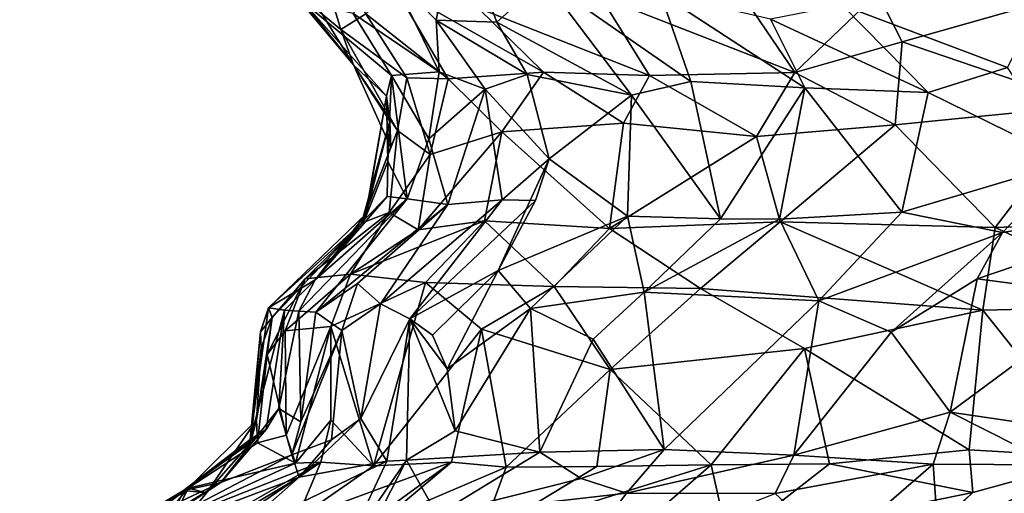
# Model space of a CAD drawing. Units: metres. Extents: x -16.25 to -12.84, y 4.51 to 8.63.
# Drawn here: x -16.19 to -15.52, y 5.15 to 5.47 of the extents above; entities that cross this region are included whole.
import ezdxf

# ---------------------------------------------------------------- set-up
doc = ezdxf.new("R2010")
doc.units = ezdxf.units.M

msp = doc.modelspace()

# ---------------------------------------------------------------- linework, layer by layer
at = {"layer": '1'}
for points in [[(-15.90458, 5.469264, 2.532872), (-15.890745, 5.540187, 2.604978), (-15.934921, 5.500462, 2.47934)], [(-15.890745, 5.540187, 2.604978), (-15.90458, 5.469264, 2.532872), (-15.86322, 5.467855, 2.620179)], [(-15.86322, 5.467855, 2.620179), (-15.831251, 5.49684, 2.726773), (-15.890745, 5.540187, 2.604978)], [(-15.969344, 5.462955, 1.87662), (-16.006199, 5.493514, 1.951349), (-15.986605, 5.519708, 1.775652)], [(-15.969344, 5.462955, 1.87662), (-15.986605, 5.519708, 1.775652), (-15.952275, 5.473657, 1.696365)], [(-15.960754, 5.438899, 2.053384), (-16.006663, 5.513646, 2.075681), (-16.006199, 5.493514, 1.951349)], [(-16.006663, 5.513646, 2.075681), (-15.960754, 5.438899, 2.053384), (-15.994479, 5.481246, 2.180113)], [(-15.961054, 5.473825, 2.344011), (-15.902506, 5.434083, 2.405033), (-15.934921, 5.500462, 2.47934)], [(-15.90458, 5.469264, 2.532872), (-15.934921, 5.500462, 2.47934), (-15.902506, 5.434083, 2.405033)], [(-15.86322, 5.467855, 2.620179), (-15.771703, 5.41826, 2.696197), (-15.831251, 5.49684, 2.726773)], [(-15.751982, 5.487297, 2.85292), (-15.831251, 5.49684, 2.726773), (-15.731408, 5.427482, 2.778699)], [(-15.771703, 5.41826, 2.696197), (-15.731408, 5.427482, 2.778699), (-15.831251, 5.49684, 2.726773)], [(-15.969344, 5.462955, 1.87662), (-15.960754, 5.438899, 2.053384), (-16.006199, 5.493514, 1.951349)], [(-15.896386, 5.429357, 1.671586), (-15.952275, 5.473657, 1.696365), (-15.932678, 5.491588, 1.582648)], [(-15.932678, 5.491588, 1.582648), (-15.876292, 5.477645, 1.454459), (-15.831613, 5.433968, 1.4844)], [(-15.932678, 5.491588, 1.582648), (-15.831613, 5.433968, 1.4844), (-15.896386, 5.429357, 1.671586)], [(-15.876292, 5.477645, 1.454459), (-15.792833, 5.485412, 1.281792), (-15.759437, 5.431699, 1.340801)], [(-15.695854, 5.48556, 1.135652), (-15.66068, 5.433762, 1.186589), (-15.792833, 5.485412, 1.281792)], [(-15.792833, 5.485412, 1.281792), (-15.66068, 5.433762, 1.186589), (-15.759437, 5.431699, 1.340801)], [(-15.751982, 5.487297, 2.85292), (-15.654047, 5.423177, 2.882173), (-15.677323, 5.469936, 2.937028)], [(-15.751982, 5.487297, 2.85292), (-15.731408, 5.427482, 2.778699), (-15.654047, 5.423177, 2.882173)], [(-15.695854, 5.48556, 1.135652), (-15.604646, 5.487522, 1.032656), (-15.66068, 5.433762, 1.186589)], [(-15.604646, 5.487522, 1.032656), (-15.587875, 5.454466, 1.084512), (-15.66068, 5.433762, 1.186589)], [(-15.516244, 5.43719, 3.04751), (-15.491589, 5.485873, 3.141576), (-15.628475, 5.479406, 3.008741)], [(-15.604646, 5.487522, 1.032656), (-15.486098, 5.483608, 0.918335), (-15.587875, 5.454466, 1.084512)], [(-15.460919, 5.411223, 0.987958), (-15.587875, 5.454466, 1.084512), (-15.486098, 5.483608, 0.918335)], [(-15.934925, 5.431721, 2.228943), (-15.961054, 5.473825, 2.344011), (-15.994479, 5.481246, 2.180113)], [(-15.994479, 5.481246, 2.180113), (-15.938225, 5.417576, 2.141566), (-15.934925, 5.431721, 2.228943)], [(-15.960754, 5.438899, 2.053384), (-15.938225, 5.417576, 2.141566), (-15.994479, 5.481246, 2.180113)], [(-15.759437, 5.431699, 1.340801), (-15.831613, 5.433968, 1.4844), (-15.876292, 5.477645, 1.454459)], [(-15.628475, 5.479406, 3.008741), (-15.677323, 5.469936, 2.937028), (-15.570023, 5.419987, 2.977479)], [(-15.628475, 5.479406, 3.008741), (-15.570023, 5.419987, 2.977479), (-15.516244, 5.43719, 3.04751)], [(-15.969344, 5.462955, 1.87662), (-15.952275, 5.473657, 1.696365), (-15.924603, 5.430113, 1.783943)], [(-15.961054, 5.473825, 2.344011), (-15.934925, 5.431721, 2.228943), (-15.902506, 5.434083, 2.405033)], [(-15.924603, 5.430113, 1.783943), (-15.952275, 5.473657, 1.696365), (-15.896386, 5.429357, 1.671586)], [(-15.871281, 5.422441, 2.479233), (-15.90458, 5.469264, 2.532872), (-15.902506, 5.434083, 2.405033)], [(-15.90458, 5.469264, 2.532872), (-15.871281, 5.422441, 2.479233), (-15.842594, 5.432377, 2.576409)], [(-15.90458, 5.469264, 2.532872), (-15.842594, 5.432377, 2.576409), (-15.86322, 5.467855, 2.620179)], [(-15.677323, 5.469936, 2.937028), (-15.654047, 5.423177, 2.882173), (-15.570023, 5.419987, 2.977479)], [(-15.930806, 5.394347, 1.920966), (-15.969344, 5.462955, 1.87662), (-15.924603, 5.430113, 1.783943)], [(-15.930806, 5.394347, 1.920966), (-15.960754, 5.438899, 2.053384), (-15.969344, 5.462955, 1.87662)], [(-15.86322, 5.467855, 2.620179), (-15.842594, 5.432377, 2.576409), (-15.771703, 5.41826, 2.696197)], [(-15.59255, 5.398064, 1.117759), (-15.66068, 5.433762, 1.186589), (-15.587875, 5.454466, 1.084512)], [(-15.59255, 5.398064, 1.117759), (-15.587875, 5.454466, 1.084512), (-15.460919, 5.411223, 0.987958)], [(-15.938225, 5.417576, 2.141566), (-15.960754, 5.438899, 2.053384), (-15.935958, 5.400702, 2.066622)], [(-15.935958, 5.400702, 2.066622), (-15.960754, 5.438899, 2.053384), (-15.935383, 5.382686, 2.002802)], [(-15.935383, 5.382686, 2.002802), (-15.960754, 5.438899, 2.053384), (-15.930806, 5.394347, 1.920966)], [(-15.47382, 5.372746, 3.066705), (-15.516244, 5.43719, 3.04751), (-15.570023, 5.419987, 2.977479)], [(-15.938225, 5.417576, 2.141566), (-15.937323, 5.373062, 2.156456), (-15.934925, 5.431721, 2.228943)], [(-15.934925, 5.431721, 2.228943), (-15.937323, 5.373062, 2.156456), (-15.924177, 5.347884, 2.29059)], [(-15.909639, 5.388574, 2.339129), (-15.902506, 5.434083, 2.405033), (-15.934925, 5.431721, 2.228943)], [(-15.909639, 5.388574, 2.339129), (-15.934925, 5.431721, 2.228943), (-15.924177, 5.347884, 2.29059)], [(-15.908534, 5.377996, 1.754084), (-15.930806, 5.394347, 1.920966), (-15.924603, 5.430113, 1.783943)], [(-15.896386, 5.429357, 1.671586), (-15.908534, 5.377996, 1.754084), (-15.924603, 5.430113, 1.783943)], [(-15.871281, 5.422441, 2.479233), (-15.902506, 5.434083, 2.405033), (-15.909639, 5.388574, 2.339129)], [(-15.896386, 5.429357, 1.671586), (-15.85991, 5.393449, 1.583238), (-15.908534, 5.377996, 1.754084)], [(-15.85991, 5.393449, 1.583238), (-15.896386, 5.429357, 1.671586), (-15.831613, 5.433968, 1.4844)], [(-15.827831, 5.375018, 2.584048), (-15.842594, 5.432377, 2.576409), (-15.871281, 5.422441, 2.479233)], [(-15.831613, 5.433968, 1.4844), (-15.777319, 5.399311, 1.391063), (-15.85991, 5.393449, 1.583238)], [(-15.827831, 5.375018, 2.584048), (-15.771703, 5.41826, 2.696197), (-15.842594, 5.432377, 2.576409)], [(-15.759437, 5.431699, 1.340801), (-15.777319, 5.399311, 1.391063), (-15.831613, 5.433968, 1.4844)], [(-15.777319, 5.399311, 1.391063), (-15.759437, 5.431699, 1.340801), (-15.686709, 5.390144, 1.246277)], [(-15.686709, 5.390144, 1.246277), (-15.759437, 5.431699, 1.340801), (-15.66068, 5.433762, 1.186589)], [(-15.59255, 5.398064, 1.117759), (-15.686709, 5.390144, 1.246277), (-15.66068, 5.433762, 1.186589)], [(-15.871281, 5.422441, 2.479233), (-15.909639, 5.388574, 2.339129), (-15.896602, 5.343892, 2.414589)], [(-15.871281, 5.422441, 2.479233), (-15.896602, 5.343892, 2.414589), (-15.859779, 5.347083, 2.518851)], [(-15.871281, 5.422441, 2.479233), (-15.859779, 5.347083, 2.518851), (-15.827831, 5.375018, 2.584048)], [(-15.711339, 5.334181, 2.820261), (-15.731408, 5.427482, 2.778699), (-15.771703, 5.41826, 2.696197)], [(-15.731408, 5.427482, 2.778699), (-15.711339, 5.334181, 2.820261), (-15.654047, 5.423177, 2.882173)], [(-15.654047, 5.423177, 2.882173), (-15.711339, 5.334181, 2.820261), (-15.671107, 5.333883, 2.883711)], [(-15.654047, 5.423177, 2.882173), (-15.671107, 5.333883, 2.883711), (-15.587944, 5.338689, 2.974)], [(-15.654047, 5.423177, 2.882173), (-15.587944, 5.338689, 2.974), (-15.570023, 5.419987, 2.977479)], [(-15.937323, 5.373062, 2.156456), (-15.938225, 5.417576, 2.141566), (-15.953084, 5.334031, 2.149901)], [(-15.938225, 5.417576, 2.141566), (-15.952181, 5.337568, 2.095948), (-15.953084, 5.334031, 2.149901)], [(-15.935958, 5.400702, 2.066622), (-15.952181, 5.337568, 2.095948), (-15.938225, 5.417576, 2.141566)], [(-15.771703, 5.41826, 2.696197), (-15.827831, 5.375018, 2.584048), (-15.77444, 5.335892, 2.716771)], [(-15.77444, 5.335892, 2.716771), (-15.711339, 5.334181, 2.820261), (-15.771703, 5.41826, 2.696197)], [(-15.47382, 5.372746, 3.066705), (-15.570023, 5.419987, 2.977479), (-15.587944, 5.338689, 2.974)], [(-15.59255, 5.398064, 1.117759), (-15.460919, 5.411223, 0.987958), (-15.524585, 5.328374, 1.023981)], [(-15.524585, 5.328374, 1.023981), (-15.460919, 5.411223, 0.987958), (-15.381447, 5.333531, 0.903533)], [(-15.935958, 5.400702, 2.066622), (-15.955328, 5.331309, 1.977946), (-15.952181, 5.337568, 2.095948)], [(-15.935958, 5.400702, 2.066622), (-15.935383, 5.382686, 2.002802), (-15.955328, 5.331309, 1.977946)], [(-15.85991, 5.393449, 1.583238), (-15.777319, 5.399311, 1.391063), (-15.786645, 5.327615, 1.373225)], [(-15.777319, 5.399311, 1.391063), (-15.686709, 5.390144, 1.246277), (-15.786645, 5.327615, 1.373225)], [(-15.686709, 5.390144, 1.246277), (-15.59255, 5.398064, 1.117759), (-15.67063, 5.332107, 1.192037)], [(-15.67063, 5.332107, 1.192037), (-15.59255, 5.398064, 1.117759), (-15.524585, 5.328374, 1.023981)], [(-15.955328, 5.331309, 1.977946), (-15.935383, 5.382686, 2.002802), (-15.930806, 5.394347, 1.920966)], [(-15.936487, 5.338382, 1.86425), (-15.955328, 5.331309, 1.977946), (-15.930806, 5.394347, 1.920966)], [(-15.936487, 5.338382, 1.86425), (-15.930806, 5.394347, 1.920966), (-15.908534, 5.377996, 1.754084)], [(-15.924177, 5.347884, 2.29059), (-15.896602, 5.343892, 2.414589), (-15.909639, 5.388574, 2.339129)], [(-15.916698, 5.326602, 1.701784), (-15.908534, 5.377996, 1.754084), (-15.85991, 5.393449, 1.583238)], [(-15.87164, 5.332891, 1.568252), (-15.916698, 5.326602, 1.701784), (-15.85991, 5.393449, 1.583238)], [(-15.786645, 5.327615, 1.373225), (-15.87164, 5.332891, 1.568252), (-15.85991, 5.393449, 1.583238)], [(-15.686709, 5.390144, 1.246277), (-15.67063, 5.332107, 1.192037), (-15.786645, 5.327615, 1.373225)], [(-15.908534, 5.377996, 1.754084), (-15.916698, 5.326602, 1.701784), (-15.936487, 5.338382, 1.86425)], [(-15.827831, 5.375018, 2.584048), (-15.862507, 5.299104, 2.630388), (-15.77444, 5.335892, 2.716771)], [(-15.862507, 5.299104, 2.630388), (-15.827831, 5.375018, 2.584048), (-15.836932, 5.346758, 2.582499)], [(-15.859779, 5.347083, 2.518851), (-15.836932, 5.346758, 2.582499), (-15.827831, 5.375018, 2.584048)], [(-15.937323, 5.373062, 2.156456), (-15.953084, 5.334031, 2.149901), (-15.937788, 5.349385, 2.21913)], [(-15.937323, 5.373062, 2.156456), (-15.937788, 5.349385, 2.21913), (-15.924177, 5.347884, 2.29059)], [(-15.47382, 5.372746, 3.066705), (-15.587944, 5.338689, 2.974), (-15.519567, 5.324839, 3.056407)], [(-15.47382, 5.372746, 3.066705), (-15.519567, 5.324839, 3.056407), (-15.371889, 5.349452, 3.152502)], [(-15.98684, 5.292777, 2.211895), (-15.937788, 5.349385, 2.21913), (-15.953084, 5.334031, 2.149901)], [(-15.98684, 5.292777, 2.211895), (-15.924177, 5.347884, 2.29059), (-15.937788, 5.349385, 2.21913)], [(-15.371889, 5.349452, 3.152502), (-15.536897, 5.293291, 3.098799), (-15.448404, 5.281741, 3.185843)], [(-15.519567, 5.324839, 3.056407), (-15.536897, 5.293291, 3.098799), (-15.371889, 5.349452, 3.152502)], [(-15.986284, 5.270723, 2.375719), (-15.924177, 5.347884, 2.29059), (-15.997914, 5.271343, 2.307873)], [(-15.924177, 5.347884, 2.29059), (-15.98684, 5.292777, 2.211895), (-15.997914, 5.271343, 2.307873)], [(-15.896602, 5.343892, 2.414589), (-15.924177, 5.347884, 2.29059), (-15.986284, 5.270723, 2.375719)], [(-15.95814, 5.290103, 2.409325), (-15.896602, 5.343892, 2.414589), (-15.986284, 5.270723, 2.375719)], [(-15.95814, 5.290103, 2.409325), (-15.942463, 5.276393, 2.495494), (-15.896602, 5.343892, 2.414589)], [(-15.922579, 5.266217, 2.565346), (-15.859779, 5.347083, 2.518851), (-15.942463, 5.276393, 2.495494)], [(-15.942463, 5.276393, 2.495494), (-15.859779, 5.347083, 2.518851), (-15.896602, 5.343892, 2.414589)], [(-15.836932, 5.346758, 2.582499), (-15.859779, 5.347083, 2.518851), (-15.922579, 5.266217, 2.565346)], [(-15.836932, 5.346758, 2.582499), (-15.922579, 5.266217, 2.565346), (-15.862507, 5.299104, 2.630388)], [(-15.952181, 5.337568, 2.095948), (-15.955328, 5.331309, 1.977946), (-16.018604, 5.273666, 2.128891)], [(-15.952181, 5.337568, 2.095948), (-16.018604, 5.273666, 2.128891), (-15.98684, 5.292777, 2.211895)], [(-15.936487, 5.338382, 1.86425), (-15.993706, 5.293319, 1.894172), (-15.955328, 5.331309, 1.977946)], [(-15.993706, 5.293319, 1.894172), (-15.936487, 5.338382, 1.86425), (-15.962808, 5.29665, 1.735376)], [(-15.953084, 5.334031, 2.149901), (-15.952181, 5.337568, 2.095948), (-15.98684, 5.292777, 2.211895)], [(-15.936487, 5.338382, 1.86425), (-15.916698, 5.326602, 1.701784), (-15.962808, 5.29665, 1.735376)], [(-15.840512, 5.273218, 2.732761), (-15.77444, 5.335892, 2.716771), (-15.862507, 5.299104, 2.630388)], [(-15.840512, 5.273218, 2.732761), (-15.763185, 5.284362, 2.849793), (-15.77444, 5.335892, 2.716771)], [(-15.711339, 5.334181, 2.820261), (-15.77444, 5.335892, 2.716771), (-15.763185, 5.284362, 2.849793)], [(-15.671107, 5.333883, 2.883711), (-15.644392, 5.278489, 3.013942), (-15.587944, 5.338689, 2.974)], [(-15.644392, 5.278489, 3.013942), (-15.519567, 5.324839, 3.056407), (-15.587944, 5.338689, 2.974)], [(-16.018604, 5.273666, 2.128891), (-15.955328, 5.331309, 1.977946), (-16.01612, 5.267022, 1.974128)], [(-15.993706, 5.293319, 1.894172), (-16.01612, 5.267022, 1.974128), (-15.955328, 5.331309, 1.977946)], [(-15.962808, 5.29665, 1.735376), (-15.916698, 5.326602, 1.701784), (-15.87164, 5.332891, 1.568252)], [(-15.962808, 5.29665, 1.735376), (-15.87164, 5.332891, 1.568252), (-15.911896, 5.290843, 1.530738)], [(-15.824452, 5.288193, 1.336601), (-15.911896, 5.290843, 1.530738), (-15.87164, 5.332891, 1.568252)], [(-15.87164, 5.332891, 1.568252), (-15.786645, 5.327615, 1.373225), (-15.824452, 5.288193, 1.336601)], [(-15.67063, 5.332107, 1.192037), (-15.724832, 5.286896, 1.179442), (-15.786645, 5.327615, 1.373225)], [(-15.763185, 5.284362, 2.849793), (-15.671107, 5.333883, 2.883711), (-15.711339, 5.334181, 2.820261)], [(-15.671107, 5.333883, 2.883711), (-15.763185, 5.284362, 2.849793), (-15.644392, 5.278489, 3.013942)], [(-15.67063, 5.332107, 1.192037), (-15.532847, 5.272173, 0.944885), (-15.724832, 5.286896, 1.179442)], [(-15.67063, 5.332107, 1.192037), (-15.524585, 5.328374, 1.023981), (-15.532847, 5.272173, 0.944885)], [(-15.409803, 5.275096, 0.845601), (-15.532847, 5.272173, 0.944885), (-15.524585, 5.328374, 1.023981)], [(-15.524585, 5.328374, 1.023981), (-15.381447, 5.333531, 0.903533), (-15.409803, 5.275096, 0.845601)], [(-15.786645, 5.327615, 1.373225), (-15.724832, 5.286896, 1.179442), (-15.824452, 5.288193, 1.336601)], [(-15.519567, 5.324839, 3.056407), (-15.644392, 5.278489, 3.013942), (-15.595253, 5.257039, 3.071689)], [(-15.519567, 5.324839, 3.056407), (-15.595253, 5.257039, 3.071689), (-15.536897, 5.293291, 3.098799)], [(-15.993706, 5.293319, 1.894172), (-15.962808, 5.29665, 1.735376), (-16.007147, 5.258009, 1.826599)], [(-15.962808, 5.29665, 1.735376), (-15.976258, 5.261061, 1.670166), (-16.007147, 5.258009, 1.826599)], [(-15.962808, 5.29665, 1.735376), (-15.911896, 5.290843, 1.530738), (-15.976258, 5.261061, 1.670166)], [(-15.907115, 5.255059, 2.612452), (-15.862507, 5.299104, 2.630388), (-15.922579, 5.266217, 2.565346)], [(-15.862507, 5.299104, 2.630388), (-15.907115, 5.255059, 2.612452), (-15.897018, 5.232105, 2.658451)], [(-15.862507, 5.299104, 2.630388), (-15.897018, 5.232105, 2.658451), (-15.840512, 5.273218, 2.732761)], [(-15.993706, 5.293319, 1.894172), (-16.019544, 5.24192, 1.911168), (-16.01612, 5.267022, 1.974128)], [(-16.007147, 5.258009, 1.826599), (-16.019544, 5.24192, 1.911168), (-15.993706, 5.293319, 1.894172)], [(-16.007742, 5.272037, 2.221431), (-15.98684, 5.292777, 2.211895), (-16.018604, 5.273666, 2.128891)], [(-15.997914, 5.271343, 2.307873), (-15.98684, 5.292777, 2.211895), (-16.007742, 5.272037, 2.221431)], [(-15.968645, 5.258232, 2.44854), (-15.95814, 5.290103, 2.409325), (-15.986284, 5.270723, 2.375719)], [(-15.976258, 5.261061, 1.670166), (-15.911896, 5.290843, 1.530738), (-15.94709, 5.166279, 1.536546)], [(-15.95814, 5.290103, 2.409325), (-15.968645, 5.258232, 2.44854), (-15.942463, 5.276393, 2.495494)], [(-15.911896, 5.290843, 1.530738), (-15.873744, 5.259051, 1.397642), (-15.94709, 5.166279, 1.536546)], [(-15.911896, 5.290843, 1.530738), (-15.824452, 5.288193, 1.336601), (-15.873744, 5.259051, 1.397642)], [(-15.873744, 5.259051, 1.397642), (-15.824452, 5.288193, 1.336601), (-15.786172, 5.231832, 1.234035)], [(-15.824452, 5.288193, 1.336601), (-15.724832, 5.286896, 1.179442), (-15.786172, 5.231832, 1.234035)], [(-15.595253, 5.257039, 3.071689), (-15.555137, 5.202752, 3.117776), (-15.536897, 5.293291, 3.098799)], [(-15.448404, 5.281741, 3.185843), (-15.536897, 5.293291, 3.098799), (-15.555137, 5.202752, 3.117776)], [(-15.840512, 5.273218, 2.732761), (-15.797885, 5.252327, 2.826176), (-15.763185, 5.284362, 2.849793)], [(-15.763185, 5.284362, 2.849793), (-15.797885, 5.252327, 2.826176), (-15.749634, 5.177309, 2.912168)], [(-15.786172, 5.231832, 1.234035), (-15.724832, 5.286896, 1.179442), (-15.654217, 5.246094, 1.060127)], [(-15.763185, 5.284362, 2.849793), (-15.749634, 5.177309, 2.912168), (-15.644392, 5.278489, 3.013942)], [(-15.654217, 5.246094, 1.060127), (-15.724832, 5.286896, 1.179442), (-15.532847, 5.272173, 0.944885)], [(-15.555137, 5.202752, 3.117776), (-15.470189, 5.190155, 3.184505), (-15.448404, 5.281741, 3.185843)], [(-15.942463, 5.276393, 2.495494), (-15.968645, 5.258232, 2.44854), (-15.955834, 5.1984, 2.500952)], [(-15.955834, 5.1984, 2.500952), (-15.922579, 5.266217, 2.565346), (-15.942463, 5.276393, 2.495494)], [(-15.644392, 5.278489, 3.013942), (-15.749634, 5.177309, 2.912168), (-15.661429, 5.173478, 3.020869)], [(-15.644392, 5.278489, 3.013942), (-15.661429, 5.173478, 3.020869), (-15.595253, 5.257039, 3.071689)], [(-15.452889, 5.17191, 0.859834), (-15.532847, 5.272173, 0.944885), (-15.409803, 5.275096, 0.845601)], [(-16.007742, 5.272037, 2.221431), (-16.018604, 5.273666, 2.128891), (-16.031066, 5.184161, 2.155513)], [(-16.023961, 5.257448, 2.085496), (-16.031066, 5.184161, 2.155513), (-16.018604, 5.273666, 2.128891)], [(-16.031066, 5.184161, 2.155513), (-16.020085, 5.190861, 2.222225), (-16.007742, 5.272037, 2.221431)], [(-16.018604, 5.273666, 2.128891), (-16.01612, 5.267022, 1.974128), (-16.023961, 5.257448, 2.085496)], [(-16.011532, 5.205112, 2.266666), (-16.007742, 5.272037, 2.221431), (-16.020085, 5.190861, 2.222225)], [(-15.997914, 5.271343, 2.307873), (-16.007742, 5.272037, 2.221431), (-16.011532, 5.205112, 2.266666)], [(-15.996591, 5.196119, 2.368008), (-15.997914, 5.271343, 2.307873), (-16.011532, 5.205112, 2.266666)], [(-15.997914, 5.271343, 2.307873), (-15.996591, 5.196119, 2.368008), (-15.986284, 5.270723, 2.375719)], [(-15.986284, 5.270723, 2.375719), (-15.996591, 5.196119, 2.368008), (-15.968645, 5.258232, 2.44854)], [(-15.840512, 5.273218, 2.732761), (-15.897018, 5.232105, 2.658451), (-15.891655, 5.190124, 2.668969)], [(-15.891655, 5.190124, 2.668969), (-15.834166, 5.175567, 2.783522), (-15.840512, 5.273218, 2.732761)], [(-15.834166, 5.175567, 2.783522), (-15.797885, 5.252327, 2.826176), (-15.840512, 5.273218, 2.732761)], [(-15.654217, 5.246094, 1.060127), (-15.532847, 5.272173, 0.944885), (-15.542237, 5.177148, 0.934926)], [(-15.452889, 5.17191, 0.859834), (-15.542237, 5.177148, 0.934926), (-15.532847, 5.272173, 0.944885)], [(-16.026679, 5.19734, 2.014453), (-16.01612, 5.267022, 1.974128), (-16.019544, 5.24192, 1.911168)], [(-16.026679, 5.19734, 2.014453), (-16.023576, 5.246521, 2.017836), (-16.01612, 5.267022, 1.974128)], [(-16.01612, 5.267022, 1.974128), (-16.023576, 5.246521, 2.017836), (-16.023961, 5.257448, 2.085496)], [(-15.955834, 5.1984, 2.500952), (-15.938131, 5.169325, 2.571446), (-15.922579, 5.266217, 2.565346)], [(-15.924732, 5.170149, 2.632183), (-15.922579, 5.266217, 2.565346), (-15.938131, 5.169325, 2.571446)], [(-15.891655, 5.190124, 2.668969), (-15.922579, 5.266217, 2.565346), (-15.924732, 5.170149, 2.632183)], [(-15.891655, 5.190124, 2.668969), (-15.897018, 5.232105, 2.658451), (-15.922579, 5.266217, 2.565346)], [(-15.922579, 5.266217, 2.565346), (-15.897018, 5.232105, 2.658451), (-15.907115, 5.255059, 2.612452)], [(-16.031066, 5.184161, 2.155513), (-16.023961, 5.257448, 2.085496), (-16.030832, 5.181762, 2.078958)], [(-16.023961, 5.257448, 2.085496), (-16.023576, 5.246521, 2.017836), (-16.030832, 5.181762, 2.078958)], [(-16.007147, 5.258009, 1.826599), (-16.006634, 5.187007, 1.796997), (-16.019544, 5.24192, 1.911168)], [(-16.007147, 5.258009, 1.826599), (-15.976258, 5.261061, 1.670166), (-16.006634, 5.187007, 1.796997)], [(-15.976258, 5.261061, 1.670166), (-16.000284, 5.168046, 1.712279), (-16.006634, 5.187007, 1.796997)], [(-15.975789, 5.183975, 2.45624), (-15.968645, 5.258232, 2.44854), (-16.002584, 5.17362, 2.379357)], [(-15.968645, 5.258232, 2.44854), (-15.996591, 5.196119, 2.368008), (-16.002584, 5.17362, 2.379357)], [(-15.976228, 5.197197, 1.647792), (-16.000284, 5.168046, 1.712279), (-15.976258, 5.261061, 1.670166)], [(-15.94709, 5.166279, 1.536546), (-15.976228, 5.197197, 1.647792), (-15.976258, 5.261061, 1.670166)], [(-15.975789, 5.183975, 2.45624), (-15.955834, 5.1984, 2.500952), (-15.968645, 5.258232, 2.44854)], [(-15.873744, 5.259051, 1.397642), (-15.894226, 5.168625, 1.412383), (-15.94709, 5.166279, 1.536546)], [(-15.894226, 5.168625, 1.412383), (-15.873744, 5.259051, 1.397642), (-15.857016, 5.165407, 1.327292)], [(-15.857016, 5.165407, 1.327292), (-15.873744, 5.259051, 1.397642), (-15.786172, 5.231832, 1.234035)], [(-15.555137, 5.202752, 3.117776), (-15.595253, 5.257039, 3.071689), (-15.661429, 5.173478, 3.020869)], [(-15.834166, 5.175567, 2.783522), (-15.749634, 5.177309, 2.912168), (-15.797885, 5.252327, 2.826176)], [(-16.023576, 5.246521, 2.017836), (-16.026679, 5.19734, 2.014453), (-16.030832, 5.181762, 2.078958)], [(-16.026679, 5.19734, 2.014453), (-16.019544, 5.24192, 1.911168), (-16.026062, 5.181867, 1.920241)], [(-16.006634, 5.187007, 1.796997), (-16.026062, 5.181867, 1.920241), (-16.019544, 5.24192, 1.911168)], [(-15.717523, 5.166923, 1.122122), (-15.786172, 5.231832, 1.234035), (-15.654217, 5.246094, 1.060127)], [(-15.63713, 5.167559, 1.027365), (-15.717523, 5.166923, 1.122122), (-15.654217, 5.246094, 1.060127)], [(-15.542237, 5.177148, 0.934926), (-15.63713, 5.167559, 1.027365), (-15.654217, 5.246094, 1.060127)], [(-15.795331, 5.165676, 1.228374), (-15.857016, 5.165407, 1.327292), (-15.786172, 5.231832, 1.234035)], [(-15.786172, 5.231832, 1.234035), (-15.717523, 5.166923, 1.122122), (-15.795331, 5.165676, 1.228374)], [(-16.011532, 5.205112, 2.266666), (-16.051062, 5.154875, 2.278397), (-16.002584, 5.17362, 2.379357)], [(-16.020085, 5.190861, 2.222225), (-16.051062, 5.154875, 2.278397), (-16.011532, 5.205112, 2.266666)], [(-16.011532, 5.205112, 2.266666), (-16.002584, 5.17362, 2.379357), (-15.996591, 5.196119, 2.368008)], [(-15.555137, 5.202752, 3.117776), (-15.661429, 5.173478, 3.020869), (-15.566591, 5.167271, 3.130138)], [(-15.484113, 5.166794, 3.190374), (-15.555137, 5.202752, 3.117776), (-15.566591, 5.167271, 3.130138)], [(-15.484113, 5.166794, 3.190374), (-15.470189, 5.190155, 3.184505), (-15.555137, 5.202752, 3.117776)], [(-16.060727, 5.147835, 2.018544), (-16.026679, 5.19734, 2.014453), (-16.073248, 5.151075, 1.966011)], [(-16.026062, 5.181867, 1.920241), (-16.073248, 5.151075, 1.966011), (-16.026679, 5.19734, 2.014453)], [(-16.060727, 5.147835, 2.018544), (-16.030832, 5.181762, 2.078958), (-16.026679, 5.19734, 2.014453)], [(-15.976228, 5.197197, 1.647792), (-15.983055, 5.168686, 1.61767), (-16.000284, 5.168046, 1.712279)], [(-15.955834, 5.1984, 2.500952), (-15.975789, 5.183975, 2.45624), (-15.997671, 5.158425, 2.51197)], [(-15.938131, 5.169325, 2.571446), (-15.955834, 5.1984, 2.500952), (-15.997671, 5.158425, 2.51197)], [(-15.976228, 5.197197, 1.647792), (-15.94709, 5.166279, 1.536546), (-15.983055, 5.168686, 1.61767)], [(-16.051062, 5.154875, 2.278397), (-16.020085, 5.190861, 2.222225), (-16.076393, 5.149418, 2.133232)], [(-16.031066, 5.184161, 2.155513), (-16.076393, 5.149418, 2.133232), (-16.020085, 5.190861, 2.222225)], [(-15.891655, 5.190124, 2.668969), (-15.924732, 5.170149, 2.632183), (-15.834166, 5.175567, 2.783522)], [(-16.030832, 5.181762, 2.078958), (-16.076393, 5.149418, 2.133232), (-16.031066, 5.184161, 2.155513)], [(-16.060727, 5.147835, 2.018544), (-16.076393, 5.149418, 2.133232), (-16.030832, 5.181762, 2.078958)], [(-16.073248, 5.151075, 1.966011), (-16.026062, 5.181867, 1.920241), (-16.000284, 5.168046, 1.712279)], [(-16.026062, 5.181867, 1.920241), (-16.006634, 5.187007, 1.796997), (-16.000284, 5.168046, 1.712279)], [(-15.975789, 5.183975, 2.45624), (-16.002584, 5.17362, 2.379357), (-15.997671, 5.158425, 2.51197)], [(-15.834166, 5.175567, 2.783522), (-15.924732, 5.170149, 2.632183), (-15.903975, 5.13294, 2.820647)], [(-15.903975, 5.13294, 2.820647), (-15.805959, 5.157598, 2.872035), (-15.834166, 5.175567, 2.783522)], [(-15.805959, 5.157598, 2.872035), (-15.749634, 5.177309, 2.912168), (-15.834166, 5.175567, 2.783522)], [(-15.749634, 5.177309, 2.912168), (-15.805959, 5.157598, 2.872035), (-15.775194, 5.14762, 2.969099)], [(-15.661429, 5.173478, 3.020869), (-15.749634, 5.177309, 2.912168), (-15.775194, 5.14762, 2.969099)], [(-15.542237, 5.177148, 0.934926), (-15.53969, 5.14818, 0.89558), (-15.63713, 5.167559, 1.027365)], [(-15.452889, 5.17191, 0.859834), (-15.53969, 5.14818, 0.89558), (-15.542237, 5.177148, 0.934926)], [(-15.983055, 5.168686, 1.61767), (-16.153618, 5.071014, 1.713387), (-16.09505, 5.1246, 1.753183)], [(-16.094954, 5.092067, 1.569432), (-16.153618, 5.071014, 1.713387), (-15.983055, 5.168686, 1.61767)], [(-16.051062, 5.154875, 2.278397), (-16.117738, 5.113351, 2.367987), (-16.002584, 5.17362, 2.379357)], [(-15.997671, 5.158425, 2.51197), (-16.002584, 5.17362, 2.379357), (-16.117738, 5.113351, 2.367987)], [(-16.000284, 5.168046, 1.712279), (-15.983055, 5.168686, 1.61767), (-16.09505, 5.1246, 1.753183)], [(-16.09505, 5.1246, 1.753183), (-16.073248, 5.151075, 1.966011), (-16.000284, 5.168046, 1.712279)], [(-16.094954, 5.092067, 1.569432), (-15.983055, 5.168686, 1.61767), (-15.999327, 5.129915, 1.475904)], [(-15.938131, 5.169325, 2.571446), (-16.042289, 5.118986, 2.590536), (-15.965636, 5.110688, 2.626247)], [(-16.042289, 5.118986, 2.590536), (-15.938131, 5.169325, 2.571446), (-15.997671, 5.158425, 2.51197)], [(-15.999327, 5.129915, 1.475904), (-15.983055, 5.168686, 1.61767), (-15.94709, 5.166279, 1.536546)], [(-15.94709, 5.166279, 1.536546), (-15.894226, 5.168625, 1.412383), (-15.999327, 5.129915, 1.475904)], [(-15.948615, 5.122984, 1.397079), (-15.999327, 5.129915, 1.475904), (-15.894226, 5.168625, 1.412383)], [(-15.924732, 5.170149, 2.632183), (-15.965636, 5.110688, 2.626247), (-15.956791, 5.107475, 2.773928)], [(-15.924732, 5.170149, 2.632183), (-15.938131, 5.169325, 2.571446), (-15.965636, 5.110688, 2.626247)], [(-15.958178, 5.122035, 1.347252), (-15.948615, 5.122984, 1.397079), (-15.894226, 5.168625, 1.412383)], [(-15.857016, 5.165407, 1.327292), (-15.958178, 5.122035, 1.347252), (-15.894226, 5.168625, 1.412383)], [(-15.924732, 5.170149, 2.632183), (-15.956791, 5.107475, 2.773928), (-15.903975, 5.13294, 2.820647)], [(-15.674043, 5.147452, 3.068246), (-15.661429, 5.173478, 3.020869), (-15.775194, 5.14762, 2.969099)], [(-15.717523, 5.166923, 1.122122), (-15.63713, 5.167559, 1.027365), (-15.705731, 5.114075, 0.959296)], [(-15.63713, 5.167559, 1.027365), (-15.53969, 5.14818, 0.89558), (-15.705731, 5.114075, 0.959296)], [(-15.661429, 5.173478, 3.020869), (-15.674043, 5.147452, 3.068246), (-15.566591, 5.167271, 3.130138)], [(-15.452889, 5.17191, 0.859834), (-15.433131, 5.118314, 0.722395), (-15.576723, 5.11287, 0.828198)], [(-15.53969, 5.14818, 0.89558), (-15.452889, 5.17191, 0.859834), (-15.576723, 5.11287, 0.828198)], [(-15.958178, 5.122035, 1.347252), (-15.857016, 5.165407, 1.327292), (-15.87445, 5.118029, 1.181576)], [(-15.793263, 5.100843, 1.026037), (-15.87445, 5.118029, 1.181576), (-15.717523, 5.166923, 1.122122)], [(-15.717523, 5.166923, 1.122122), (-15.87445, 5.118029, 1.181576), (-15.795331, 5.165676, 1.228374)], [(-15.87445, 5.118029, 1.181576), (-15.857016, 5.165407, 1.327292), (-15.795331, 5.165676, 1.228374)], [(-15.705731, 5.114075, 0.959296), (-15.793263, 5.100843, 1.026037), (-15.717523, 5.166923, 1.122122)], [(-15.674043, 5.147452, 3.068246), (-15.633519, 5.109451, 3.168546), (-15.566591, 5.167271, 3.130138)], [(-15.566591, 5.167271, 3.130138), (-15.633519, 5.109451, 3.168546), (-15.561885, 5.099263, 3.287965)], [(-15.566591, 5.167271, 3.130138), (-15.561885, 5.099263, 3.287965), (-15.484113, 5.166794, 3.190374)], [(-15.561885, 5.099263, 3.287965), (-15.458865, 5.135074, 3.296966), (-15.484113, 5.166794, 3.190374)], [(-16.162707, 5.08152, 2.281264), (-16.117738, 5.113351, 2.367987), (-16.051062, 5.154875, 2.278397)], [(-16.051062, 5.154875, 2.278397), (-16.127127, 5.118994, 2.211177), (-16.162707, 5.08152, 2.281264)], [(-16.076393, 5.149418, 2.133232), (-16.127127, 5.118994, 2.211177), (-16.051062, 5.154875, 2.278397)], [(-15.997671, 5.158425, 2.51197), (-16.117738, 5.113351, 2.367987), (-16.105552, 5.094208, 2.504526)], [(-15.997671, 5.158425, 2.51197), (-16.105552, 5.094208, 2.504526), (-16.042289, 5.118986, 2.590536)], [(-15.775194, 5.14762, 2.969099), (-15.805959, 5.157598, 2.872035), (-15.903975, 5.13294, 2.820647)], [(-16.073248, 5.151075, 1.966011), (-16.175091, 5.075392, 1.891549), (-16.187691, 5.072311, 1.967812)], [(-16.187691, 5.072311, 1.967812), (-16.17047, 5.085126, 2.031956), (-16.073248, 5.151075, 1.966011)], [(-16.175091, 5.075392, 1.891549), (-16.073248, 5.151075, 1.966011), (-16.09505, 5.1246, 1.753183)], [(-16.073248, 5.151075, 1.966011), (-16.17047, 5.085126, 2.031956), (-16.095497, 5.104755, 2.051991)], [(-16.076393, 5.149418, 2.133232), (-16.095497, 5.104755, 2.051991), (-16.127127, 5.118994, 2.211177)], [(-16.073248, 5.151075, 1.966011), (-16.095497, 5.104755, 2.051991), (-16.060727, 5.147835, 2.018544)], [(-16.095497, 5.104755, 2.051991), (-16.076393, 5.149418, 2.133232), (-16.060727, 5.147835, 2.018544)], [(-15.903975, 5.13294, 2.820647), (-15.817674, 5.090733, 3.053676), (-15.775194, 5.14762, 2.969099)], [(-15.817674, 5.090733, 3.053676), (-15.674043, 5.147452, 3.068246), (-15.775194, 5.14762, 2.969099)], [(-15.705731, 5.114075, 0.959296), (-15.53969, 5.14818, 0.89558), (-15.623624, 5.073148, 0.896769)], [(-15.623624, 5.073148, 0.896769), (-15.53969, 5.14818, 0.89558), (-15.576723, 5.11287, 0.828198)]]:
    msp.add_3dface(points, dxfattribs=at)

doc.saveas('drawing.dxf')
